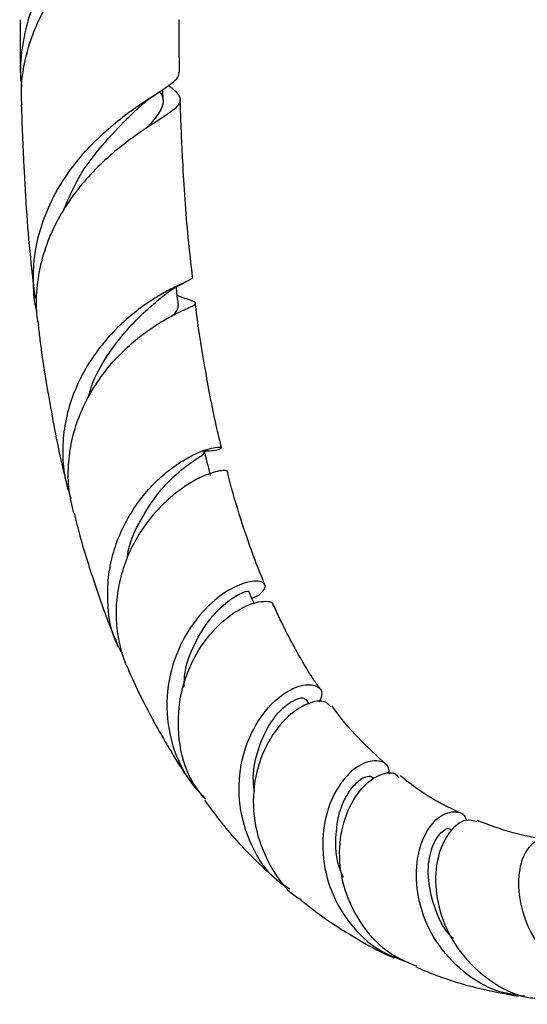
# Model space of a CAD drawing. Units: millimetres. Extents: x 5 to 995, y 5 to 995.
# Drawn here: x 827 to 850, y 88 to 131 of the extents above; entities that cross this region are included whole.
import ezdxf

# ---------------------------------------------------------------- set-up
doc = ezdxf.new("R2010")
doc.units = ezdxf.units.MM

msp = doc.modelspace()

# ---------------------------------------------------------------- linework, layer by layer
at = {"color": 7, "linetype": 'Continuous', "lineweight": 25}
for p, q in [((833.541, 127.948), (833.53, 128.422)), ((834.329, 119.285), (834.164, 119.351)), ((839.988, 101.361), (839.838, 101.571))]:
    msp.add_line(p, q, dxfattribs=at)
for points, knots in [([(828.133, 132.84), (827.953, 132.428), (827.587, 131.591), (827.313, 130.258), (827.218, 129.22), (827.299, 128.653), (827.316, 128.528)], [0, 0, 0, 0, 0.302156, 0.613064, 0.915265, 1, 1, 1, 1]), ([(827.32, 127.747), (827.311, 128.04), (827.286, 128.774), (827.502, 129.953), (827.927, 131.263), (828.38, 132.073), (828.61, 132.484)], [0, 0, 0, 0, 0.176461, 0.442273, 0.716941, 1, 1, 1, 1]), ([(827.244, 131.494), (827.245, 131.066), (827.247, 130.232), (827.26, 129.405), (827.267, 129.002)], [0, 0, 0, 0, 0.513662, 1, 1, 1, 1]), ([(834.266, 129.183), (834.26, 129.507), (834.246, 130.273), (834.245, 131.047), (834.244, 131.494)], [0, 0, 0, 0, 0.422316, 1, 1, 1, 1]), ([(827.987, 118.664), (827.984, 118.673), (827.87, 119.054), (827.816, 119.859), (827.849, 121.041), (828.1, 122.224), (828.526, 123.355), (829.115, 124.422), (829.824, 125.387), (830.621, 126.245), (831.444, 126.974), (832.252, 127.581), (832.979, 128.067), (833.588, 128.454), (834.017, 128.763), (834.248, 128.992), (834.241, 129.13), (834.238, 129.182)], [0, 0, 0, 0, 0.0016322, 0.0706131, 0.1415291, 0.2116782, 0.2837969, 0.3550937, 0.4283897, 0.5008975, 0.575441, 0.6491376, 0.7249037, 0.7997743, 0.8767524, 0.9527368, 1, 1, 1, 1]), ([(833.779, 128.602), (833.852, 128.545), (834.09, 128.362), (834.279, 128.131), (834.32, 127.868), (834.113, 127.603), (833.694, 127.296), (833.084, 126.907), (832.343, 126.416), (831.511, 125.79), (830.668, 125.039), (829.852, 124.145), (829.14, 123.145), (828.56, 122.035), (828.155, 120.869), (827.959, 119.653), (827.927, 118.703), (828.029, 118.172), (828.054, 118.045)], [0, 0, 0, 0, 0.031806, 0.102485, 0.175281, 0.244732, 0.316269, 0.384428, 0.454644, 0.521387, 0.590148, 0.655435, 0.722697, 0.786581, 0.852385, 0.915085, 0.979658, 1, 1, 1, 1]), ([(832.779, 126.698), (832.809, 126.727), (833.139, 127.052), (833.449, 127.478), (833.633, 127.935), (833.458, 128.231), (833.416, 128.303)], [0, 0, 0, 0, 0.040707, 0.451567, 0.867833, 1, 1, 1, 1]), ([(832.355, 127.523), (832.509, 127.664), (832.822, 127.951), (833.161, 128.178), (833.333, 128.293)], [0, 0, 0, 0, 0.4915855, 1, 1, 1, 1]), ([(834.84, 120.15), (834.773, 120.735), (834.58, 122.409), (834.44, 124.523), (834.347, 126.443), (834.311, 127.338), (834.298, 127.853), (834.295, 127.967)], [0, 0, 0, 0, 0.232092, 0.6636, 0.808323, 0.957623, 1, 1, 1, 1]), ([(827.298, 127.746), (827.331, 126.854), (827.418, 124.494), (827.611, 121.649), (827.842, 119.745), (827.904, 119.24)], [0, 0, 0, 0, 0.308478, 0.816307, 1, 1, 1, 1]), ([(829.16, 123.122), (829.372, 123.609), (829.835, 124.674), (830.859, 126.001), (831.785, 126.97), (832.205, 127.38), (832.34, 127.511)], [0, 0, 0, 0, 0.253782, 0.555123, 0.857511, 1, 1, 1, 1]), ([(834.816, 120.148), (834.819, 120.145), (834.849, 120.111), (834.711, 120.038), (834.396, 119.884), (833.898, 119.649), (833.27, 119.302), (832.563, 118.834), (831.812, 118.225), (831.083, 117.489), (830.41, 116.621), (829.848, 115.657), (829.422, 114.6), (829.166, 113.503), (829.097, 112.373), (829.191, 111.329), (829.396, 110.686), (829.486, 110.404)], [0, 0, 0, 0, 0.00863, 0.08447, 0.15716, 0.232003, 0.30386, 0.377843, 0.448931, 0.522125, 0.59238, 0.664718, 0.734149, 0.805643, 0.874203, 0.944799, 1, 1, 1, 1]), ([(833.388, 119.21), (833.575, 119.358), (833.958, 119.662), (834.332, 119.85), (834.524, 119.945)], [0, 0, 0, 0, 0.488355, 1, 1, 1, 1]), ([(834.215, 118.923), (834.192, 119.114), (834.16, 119.381), (834.128, 119.647), (834.119, 119.722)], [0, 0, 0, 0, 0.718343, 1, 1, 1, 1]), ([(829.609, 109.772), (829.53, 110.111), (829.369, 110.807), (829.353, 111.883), (829.5, 112.965), (829.816, 114.004), (830.28, 114.987), (830.86, 115.877), (831.527, 116.666), (832.234, 117.33), (832.945, 117.872), (833.604, 118.288), (834.179, 118.59), (834.62, 118.794), (834.901, 118.927), (834.998, 119.015), (834.891, 119.095), (834.648, 119.177), (834.372, 119.271), (834.265, 119.307)], [0, 0, 0, 0, 0.055783, 0.114152, 0.171312, 0.230099, 0.287781, 0.347097, 0.405467, 0.465481, 0.524718, 0.585613, 0.645914, 0.707902, 0.769303, 0.832422, 0.894939, 0.959211, 1, 1, 1, 1]), ([(830.249, 114.865), (830.294, 115.034), (830.476, 115.711), (831.084, 116.742), (831.93, 117.856), (832.797, 118.704), (833.227, 119.071), (833.433, 119.248)], [0, 0, 0, 0, 0.078229, 0.313214, 0.548192, 0.783581, 1, 1, 1, 1]), ([(833.931, 118.453), (833.994, 118.51), (834.209, 118.705), (834.204, 118.832), (834.2, 118.922)], [0, 0, 0, 0, 0.292546, 1, 1, 1, 1]), ([(836.112, 112.655), (836.043, 112.933), (835.773, 114.015), (835.39, 116.112), (835.08, 117.958), (834.967, 118.99), (834.965, 119.011)], [0, 0, 0, 0, 0.138179, 0.539422, 0.990315, 1, 1, 1, 1]), ([(828.043, 118.043), (828.068, 117.825), (828.208, 116.59), (828.593, 114.358), (829, 112.182), (829.3, 111.032), (829.343, 110.866)], [0, 0, 0, 0, 0.087545, 0.494779, 0.926986, 1, 1, 1, 1]), ([(831.752, 103.608), (831.676, 103.726), (831.236, 104.41), (831.084, 105.605), (831.111, 106.949), (831.306, 107.95), (831.646, 108.909), (832.109, 109.787), (832.67, 110.574), (833.289, 111.239), (833.936, 111.781), (834.56, 112.186), (835.127, 112.466), (835.593, 112.625), (835.93, 112.687), (836.107, 112.674), (836.114, 112.617), (835.935, 112.549), (835.659, 112.498), (835.392, 112.504), (835.299, 112.506)], [0, 0, 0, 0, 0.022506, 0.130166, 0.183989, 0.239344, 0.293656, 0.349519, 0.404238, 0.460517, 0.515682, 0.572423, 0.627974, 0.685111, 0.741069, 0.798628, 0.854961, 0.912899, 0.969719, 1, 1, 1, 1]), ([(831.971, 107.801), (831.976, 107.855), (832.036, 108.467), (832.548, 109.508), (833.351, 110.754), (834.26, 111.631), (834.976, 112.16), (835.378, 112.382), (835.329, 112.438), (835.313, 112.457)], [0, 0, 0, 0, 0.017622, 0.197059, 0.376084, 0.554979, 0.734145, 0.914291, 1, 1, 1, 1]), ([(835.631, 111.425), (835.587, 111.599), (835.501, 111.947), (835.414, 112.295), (835.371, 112.469)], [0, 0, 0, 0, 0.499997, 1, 1, 1, 1]), ([(836.357, 111.616), (836.358, 111.617), (836.379, 111.64), (836.25, 111.659), (835.974, 111.63), (835.525, 111.498), (834.978, 111.25), (834.353, 110.866), (833.71, 110.35), (833.078, 109.695), (832.513, 108.929), (832.036, 108.052), (831.69, 107.108), (831.489, 106.105), (831.447, 105.091), (831.585, 104.081), (831.785, 103.326), (831.99, 102.936), (832.035, 102.848)], [0, 0, 0, 0, 0.0013532, 0.0733471, 0.1474912, 0.2183649, 0.2913571, 0.36111, 0.4329495, 0.5015727, 0.5722401, 0.6399083, 0.7095825, 0.7764882, 0.8453587, 0.9118206, 0.9802266, 1, 1, 1, 1]), ([(838.018, 106.621), (837.872, 106.977), (837.492, 107.902), (836.966, 109.481), (836.563, 110.794), (836.387, 111.524), (836.365, 111.618)], [0, 0, 0, 0, 0.228773, 0.594236, 0.947933, 1, 1, 1, 1]), ([(829.623, 109.775), (829.708, 109.437), (829.982, 108.339), (830.547, 106.585), (831.123, 104.945), (831.502, 104.062), (831.598, 103.839)], [0, 0, 0, 0, 0.161691, 0.525895, 0.880422, 1, 1, 1, 1]), ([(837.444, 106.028), (837.495, 106.046), (837.701, 106.121), (837.909, 106.291), (838.05, 106.496), (838.012, 106.669), (837.758, 106.811), (837.088, 106.752), (835.965, 106.152), (834.827, 104.991), (833.964, 103.365), (833.603, 101.455), (833.872, 99.512), (834.563, 98.09), (835.174, 97.438), (835.346, 97.255)], [0, 0, 0, 0, 0.017035, 0.069976, 0.12448, 0.176912, 0.230884, 0.336179, 0.44108, 0.545597, 0.649807, 0.753589, 0.857002, 0.959858, 1, 1, 1, 1]), ([(834.457, 102.097), (834.467, 102.322), (834.499, 103.076), (834.982, 104.199), (835.705, 105.301), (836.505, 106.004), (837.078, 106.322), (837.372, 106.361), (837.312, 106.321), (837.311, 106.32)], [0, 0, 0, 0, 0.078299, 0.262295, 0.445525, 0.628209, 0.810894, 0.994355, 1, 1, 1, 1]), ([(837.555, 105.771), (837.542, 105.803), (837.463, 105.986), (837.384, 106.168), (837.319, 106.32)], [0, 0, 0, 0, 0.17266, 1, 1, 1, 1]), ([(835.404, 97.176), (835.187, 97.444), (834.572, 98.205), (834.166, 99.815), (834.216, 101.707), (834.843, 103.443), (835.839, 104.797), (836.978, 105.648), (837.897, 105.944), (838.407, 105.877), (838.365, 105.731), (838.359, 105.713)], [0, 0, 0, 0, 0.070051, 0.19908, 0.328051, 0.457006, 0.586286, 0.716416, 0.847803, 0.980875, 1, 1, 1, 1]), ([(840.467, 102.014), (840.368, 102.152), (840.098, 102.532), (839.678, 103.23), (839.183, 104.109), (838.753, 104.945), (838.501, 105.51), (838.404, 105.727)], [0, 0, 0, 0, 0.127916, 0.34956, 0.587043, 0.841248, 1, 1, 1, 1]), ([(832.02, 102.84), (832.222, 102.406), (832.603, 101.588), (833.229, 100.398), (833.907, 99.245), (834.404, 98.424), (834.708, 98.019), (834.73, 97.989)], [0, 0, 0, 0, 0.255284, 0.479975, 0.721082, 0.979369, 1, 1, 1, 1]), ([(839.122, 93.214), (838.904, 93.357), (838.175, 93.835), (837.36, 95.14), (836.826, 96.901), (836.895, 98.728), (837.47, 100.34), (838.385, 101.538), (839.399, 102.192), (840.207, 102.273), (840.623, 101.948), (840.466, 101.59), (840.404, 101.448)], [0, 0, 0, 0, 0.046446, 0.155215, 0.264803, 0.374938, 0.485288, 0.595768, 0.706305, 0.816869, 0.927425, 1, 1, 1, 1]), ([(840.923, 101.25), (840.832, 101.351), (840.623, 101.583), (839.78, 101.405), (838.795, 100.68), (837.939, 99.416), (837.468, 97.787), (837.509, 95.984), (838.159, 94.299), (838.926, 93.165), (839.532, 92.807), (839.616, 92.758)], [0, 0, 0, 0, 0.098154, 0.227049, 0.354379, 0.480389, 0.60539, 0.73001, 0.854653, 0.979754, 1, 1, 1, 1]), ([(837.561, 97.514), (837.54, 97.666), (837.459, 98.266), (837.66, 99.258), (838.091, 100.327), (838.683, 101.113), (839.259, 101.55), (839.696, 101.686), (839.772, 101.592), (839.803, 101.553)], [0, 0, 0, 0, 0.056795, 0.22442, 0.390986, 0.556701, 0.721732, 0.886579, 1, 1, 1, 1]), ([(843.347, 98.709), (842.934, 99.094), (842.115, 99.86), (841.341, 100.758), (840.984, 101.271), (840.97, 101.291)], [0, 0, 0, 0, 0.494178, 0.980223, 1, 1, 1, 1]), ([(843.496, 98.275), (843.493, 98.378), (843.484, 98.728), (842.958, 98.947), (842.155, 98.74), (841.303, 97.934), (840.683, 96.632), (840.478, 95.001), (840.804, 93.265), (841.685, 91.687), (842.912, 90.502), (843.914, 90.151), (844.345, 89.999)], [0, 0, 0, 0, 0.045108, 0.153447, 0.261888, 0.370571, 0.479583, 0.588823, 0.698307, 0.807855, 0.917296, 1, 1, 1, 1]), ([(844.687, 89.834), (844.309, 89.99), (843.376, 90.376), (842.254, 91.58), (841.46, 93.17), (841.225, 94.873), (841.496, 96.421), (842.156, 97.617), (842.974, 98.275), (843.661, 98.422), (843.858, 98.202), (843.92, 98.133)], [0, 0, 0, 0, 0.0848393, 0.2091156, 0.3328758, 0.4558908, 0.5781446, 0.7000347, 0.8218726, 0.9442756, 1, 1, 1, 1]), ([(841.473, 93.733), (841.401, 93.902), (841.155, 94.482), (841.107, 95.505), (841.266, 96.631), (841.676, 97.507), (842.168, 98.054), (842.612, 98.252), (842.756, 98.152), (842.816, 98.111)], [0, 0, 0, 0, 0.068158, 0.23371, 0.398196, 0.561429, 0.723671, 0.885158, 1, 1, 1, 1]), ([(846.637, 96.57), (846.392, 96.681), (845.735, 96.98), (844.852, 97.517), (844.237, 98.005), (843.981, 98.209)], [0, 0, 0, 0, 0.25679, 0.689611, 1, 1, 1, 1]), ([(835.36, 97.144), (835.578, 96.844), (836.262, 95.904), (837.403, 94.642), (838.392, 93.768), (838.801, 93.406)], [0, 0, 0, 0, 0.2153464, 0.6745493, 1, 1, 1, 1]), ([(849.444, 88.509), (849.047, 88.562), (848.064, 88.692), (846.682, 89.552), (845.492, 90.87), (844.788, 92.461), (844.609, 94.061), (844.9, 95.429), (845.531, 96.365), (846.248, 96.693), (846.784, 96.597), (846.877, 96.295), (846.894, 96.242)], [0, 0, 0, 0, 0.075861, 0.187903, 0.300626, 0.413742, 0.526922, 0.639841, 0.752449, 0.864539, 0.976207, 1, 1, 1, 1]), ([(847.348, 96.184), (847.186, 96.234), (846.821, 96.348), (846.139, 95.832), (845.617, 94.811), (845.457, 93.399), (845.778, 91.835), (846.605, 90.328), (847.894, 89.143), (849.175, 88.458), (849.992, 88.412), (850.221, 88.399)], [0, 0, 0, 0, 0.097301, 0.219581, 0.341096, 0.462231, 0.583526, 0.705416, 0.828162, 0.951839, 1, 1, 1, 1]), ([(850.373, 95.396), (849.89, 95.487), (848.838, 95.684), (847.88, 96.042), (847.361, 96.236)], [0, 0, 0, 0, 0.458703, 1, 1, 1, 1]), ([(846.312, 91.041), (846.262, 91.09), (845.845, 91.493), (845.431, 92.48), (845.147, 93.769), (845.276, 94.899), (845.645, 95.637), (846.056, 95.956), (846.214, 95.854), (846.266, 95.82)], [0, 0, 0, 0, 0.024954, 0.205555, 0.384839, 0.562667, 0.738833, 0.913714, 1, 1, 1, 1]), ([(850.738, 95.086), (850.707, 95.146), (850.559, 95.44), (850.059, 95.443), (849.494, 95.003), (849.142, 94.001), (849.191, 92.646), (849.725, 91.149), (850.751, 89.748), (852.192, 88.69), (853.786, 88.106), (854.842, 88.186), (855.304, 88.222)], [0, 0, 0, 0, 0.028005, 0.136735, 0.2461, 0.356049, 0.466669, 0.577765, 0.689373, 0.801182, 0.91301, 1, 1, 1, 1]), ([(839.604, 92.738), (840.03, 92.406), (840.868, 91.754), (842.244, 90.934), (843.183, 90.407), (843.692, 90.198), (843.702, 90.194)], [0, 0, 0, 0, 0.335165, 0.658662, 0.993519, 1, 1, 1, 1]), ([(844.668, 89.794), (844.927, 89.684), (845.856, 89.289), (847.357, 88.841), (848.629, 88.608), (849.172, 88.509)], [0, 0, 0, 0, 0.181432, 0.650471, 1, 1, 1, 1])]:
    msp.add_open_spline(points, degree=3, knots=knots, dxfattribs=at)

doc.saveas('drawing.dxf')
